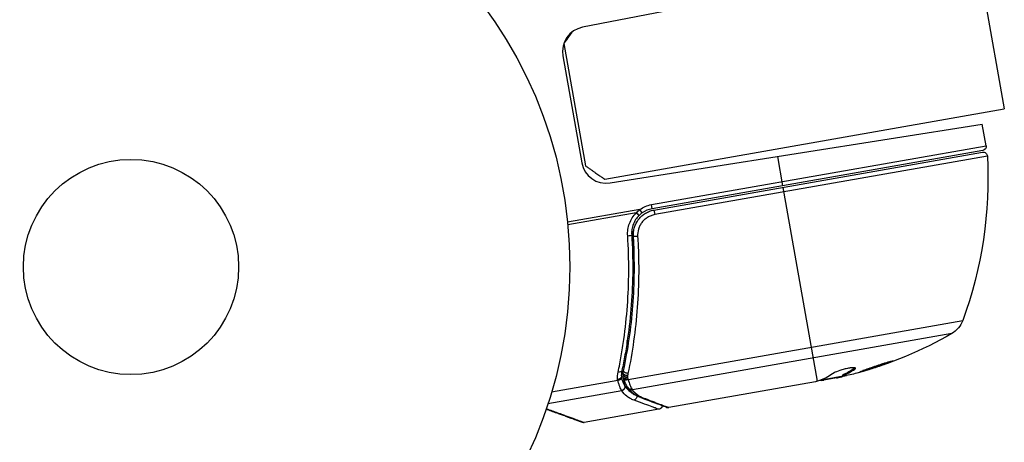
# Model space of a CAD drawing. Units: millimetres. Extents: x -5559 to 5640, y -5643 to 5556.
# Drawn here: x -652 to -533, y 1876 to 1927 of the extents above; entities that cross this region are included whole.
import ezdxf

# ---------------------------------------------------------------- set-up
doc = ezdxf.new("R2010")
doc.units = ezdxf.units.MM
doc.header["$LTSCALE"] = 20
doc.layers.add('2d', color=230, linetype='Continuous')

msp = doc.modelspace()

# ---------------------------------------------------------------- linework, layer by layer
at = {"layer": '2d'}
for p, q in [((-535.97, 1934.76), (-532.67, 1916.05)), ((-545.8, 1933.26), (-583.6, 1925.91)), ((-585.85, 1923.94), (-583.24, 1909.16)), ((-585.98, 1922.44), (-583.7, 1909.54)), ((-580.92, 1907.54), (-532.67, 1916.05)), ((-580.28, 1907.1), (-535.33, 1914.22)), ((-534.87, 1911.6), (-535.33, 1914.22)), ((-575.28, 1904.48), (-534.87, 1911.6)), ((-535.28, 1911.02), (-575.2, 1903.98)), ((-574.99, 1903.82), (-535.3, 1910.81)), ((-534.71, 1910.35), (-574.89, 1903.27)), ((-559.4, 1906.77), (-560.03, 1910.3)), ((-555.24, 1883.15), (-559.37, 1906.57)), ((-576.7, 1903.88), (-585.42, 1902.35)), ((-576.41, 1903.48), (-576.7, 1903.88)), ((-575.2, 1903.98), (-575.28, 1904.48)), ((-574.99, 1903.82), (-574.89, 1903.27)), ((-577.11, 1903.47), (-585.39, 1902.02)), ((-577.41, 1899.73), (-577.67, 1901.22)), ((-576.82, 1896.42), (-576.82, 1896.42)), ((-578.1, 1883.35), (-537.69, 1890.48)), ((-539.01, 1888.91), (-577.59, 1882.11)), ((-578.09, 1887.43), (-578.2, 1888.05)), ((-578.71, 1883.88), (-578.83, 1884.54)), ((-554.76, 1883.32), (-552.14, 1883.78)), ((-552.5, 1883.72), (-552.49, 1883.65)), ((-552.15, 1883.8), (-552.17, 1883.9)), ((-550.73, 1884.71), (-550.72, 1884.61)), ((-579.35, 1883.24), (-587.35, 1881.83)), ((-578.48, 1882.56), (-578.66, 1883.58)), ((-578.62, 1883.45), (-578.63, 1883.47)), ((-555.47, 1883.09), (-573.2, 1879.96)), ((-552.92, 1883.54), (-554.48, 1883.27)), ((-553.99, 1883.45), (-553.98, 1883.35)), ((-578.86, 1881.98), (-587.79, 1880.41)), ((-574.39, 1879.75), (-583.42, 1878.16))]:
    msp.add_line(p, q, dxfattribs=at)
for radius in [53, 13]:
    msp.add_circle((-638.14, 1896.95), radius, dxfattribs=at)
for centre, radius, start, end in [((-638.14, 1896.95), 56.8, 78.0931, 161.9069), ((-583.02, 1922.96), 3, 101, 190), ((-580.75, 1910.06), 3, 190, 279), ((-574.68, 1901.03), 3, 100, 125.3392)]:
    msp.add_arc(centre, radius, start, end, dxfattribs=at)
at = {"layer": '2d', "extrusion": (0, 0, -1)}
for centre, radius, start, end in [((535.36, 1911.51), 0.5, 170, 260), ((584.64, 1907.66), 50, 176.9217, 200.1017), ((535.21, 1910.32), 0.5, 80, 176.9217), ((574.68, 1901.03), 3.5, 54.6608, 80), ((540.51, 1891.51), 3, 200.1017, 240.1478), ((563.9, 1932.27), 50, 240.1478, 254.4225), ((563.9, 1932.27), 49.9, 256.1865, 256.3721)]:
    msp.add_arc(centre, radius, start, end, dxfattribs=at)
at = {"layer": '2d'}
for centre, major_axis, ratio, start_param, end_param in [((-577.12, 1903.53), (-0.35, 0.357), 0.062539, 1.661861, 3.141593), ((-578.17, 1900.8), (0.499, 0.032), 0.159824, -1.5531, 0), ((-578.2, 1883.79), (0.478, 0.145), 0.494864, 3.141592, 4.652844), ((-564.22, 1932.22), (-8.68, 49.24), 0.886633, 3.212052, 3.229494), ((-562.42, 1932.54), (-8.68, 49.21), 0.372483, 3.23016, 3.314259), ((-578.15, 1883.62), (0.477, 0.15), 0.49795, 3.141593, 4.647132), ((-578.14, 1883.6), (0.477, 0.151), 0.498291, 3.141592, 4.646637), ((-577.74, 1882.67), (0.433, 0.251), 0.884978, 3.14158, 4.399679), ((-577.67, 1882.57), (0.393, 0.309), 0.925423, 3.141632, 4.252677), ((-576.39, 1881.63), (0.177, 0.468), 0.879292, 3.141593, 3.735574)]:
    msp.add_ellipse(centre, major_axis=major_axis, ratio=ratio, start_param=start_param, end_param=end_param, dxfattribs=at)
at = {"layer": '2d', "extrusion": (0, 0, -1)}
for centre, major_axis, ratio, start_param, end_param in [((-576.96, 1900.71), (0.499, 0.031), 0.164291, 1.552139, 3.141593), ((-579.35, 1884.5), (-0.489, 0.104), 0.453607, 3.141593, 4.531525), ((-578.21, 1883.87), (-0.5, 0.014), 0.488334, 4.612807, 6.283185), ((-578.2, 1884.06), (-0.497, 0.051), 0.47782, 4.577178, 6.283185), ((-578.16, 1884.32), (-0.489, 0.103), 0.459792, 4.529702, 6.283185), ((-565.03, 1932.07), (-8.68, 49.23), 0.385779, 2.968909, 3.057634), ((-562.42, 1932.54), (-8.66, 49.12), 0.372483, 2.968576, 3.052848), ((-560.03, 1932.96), (-8.65, 49.05), 0.438198, 3.098827, 3.176946), ((-579.39, 1883.48), (0.482, 0.132), 0.499491, 0.182645, 1.616846), ((-578.97, 1882.48), (0.423, 0.267), 0.916372, 0.41981, 1.929403), ((-578.95, 1882.45), (0.409, 0.288), 0.928876, 0.467492, 1.981577), ((-577.48, 1881.33), (0.17, 0.47), 0.886703, 1.170056, 2.567548)]:
    msp.add_ellipse(centre, major_axis=major_axis, ratio=ratio, start_param=start_param, end_param=end_param, dxfattribs=at)
at = {"layer": '2d'}
for points, weights in [([(-584.87, 1925.33), (-585.13, 1924.96), (-585.46, 1924.49), (-585.85, 1923.94)], [0.974616494856, 0.977979528698, 0.986440697079, 1]), ([(-583.24, 1909.16), (-581.73, 1908.1), (-580.92, 1907.54), (-580.92, 1907.54)], [1, 0.963936868618, 0.963936868618, 1]), ([(-583.68, 1878.19), (-583.68, 1878.19), (-585.14, 1878.72), (-588.01, 1879.76)], [0.97028885111, 0.970288870257, 0.977994472115, 0.993405656685]), ([(-587.98, 1879.84), (-584.96, 1878.73), (-583.42, 1878.16), (-583.42, 1878.16)], [0.994637417932, 0.97840504005, 0.97028885111, 0.97028885111])]:
    msp.add_rational_spline(points, weights, degree=3, dxfattribs=at)
for points, knots in [([(-577.46, 1900.68), (-577.47, 1900.86), (-577.46, 1901.04), (-577.42, 1901.4), (-577.38, 1901.58), (-577.27, 1901.93), (-577.21, 1902.1), (-577.04, 1902.42), (-576.94, 1902.57), (-576.71, 1902.86), (-576.59, 1902.99), (-576.31, 1903.23), (-576.16, 1903.34), (-575.85, 1903.53), (-575.69, 1903.61), (-575.35, 1903.74), (-575.17, 1903.79), (-574.99, 1903.82)], [0, 0, 0, 0, 0.000545643, 0.000545643, 0.001091287, 0.001091287, 0.00163693, 0.00163693, 0.002182574, 0.002182574, 0.002728217, 0.002728217, 0.003273861, 0.003273861, 0.003819504, 0.003819504, 0.004365148, 0.004365148, 0.004365148, 0.004365148]), ([(-578.15, 1900.72), (-578.17, 1900.98), (-578.16, 1901.23), (-578.09, 1901.72), (-578.02, 1901.97), (-577.85, 1902.44), (-577.73, 1902.67), (-577.46, 1903.1), (-577.3, 1903.29), (-577.11, 1903.47)], [0, 0, 0, 0, 0.000758563, 0.000758563, 0.001517127, 0.001517127, 0.00227569, 0.00227569, 0.003034254, 0.003034254, 0.003034254, 0.003034254]), ([(-576.77, 1903.17), (-576.93, 1903.02), (-577.07, 1902.85), (-577.31, 1902.49), (-577.4, 1902.3), (-577.56, 1901.9), (-577.61, 1901.68), (-577.67, 1901.26), (-577.68, 1901.05), (-577.67, 1900.84)], [0, 0, 0, 0, 0.000653684, 0.000653684, 0.001307369, 0.001307369, 0.001961053, 0.001961053, 0.002614738, 0.002614738, 0.002614738, 0.002614738]), ([(-574.89, 1903.27), (-575.04, 1903.24), (-575.19, 1903.2), (-575.48, 1903.09), (-575.61, 1903.02), (-575.88, 1902.86), (-576, 1902.77), (-576.23, 1902.57), (-576.33, 1902.46), (-576.52, 1902.21), (-576.6, 1902.08), (-576.74, 1901.81), (-576.8, 1901.67), (-576.93, 1901.23), (-576.96, 1900.93), (-576.95, 1900.63)], [0, 0, 0, 0, 0.000463651, 0.000463651, 0.000927302, 0.000927302, 0.001390953, 0.001390953, 0.001854603, 0.001854603, 0.002318254, 0.002318254, 0.002781905, 0.002781905, 0.003709207, 0.003709207, 0.003709207, 0.003709207]), ([(-577.42, 1901.4), (-577.42, 1901.4), (-577.41, 1901.41), (-577.41, 1901.41), (-577.41, 1901.41), (-577.41, 1901.42), (-577.41, 1901.42), (-577.41, 1901.43), (-577.41, 1901.44), (-577.4, 1901.47), (-577.4, 1901.48), (-577.4, 1901.5)], [0.01786198, 0.01786198, 0.01786198, 0.01786198, 0.02027491, 0.02027491, 0.02141311, 0.02141311, 0.02394024, 0.02394024, 0.03067932, 0.03067932, 0.04865188, 0.04865188, 0.04865188, 0.04865188]), ([(-577.35, 1901.67), (-577.35, 1901.67), (-577.35, 1901.68), (-577.35, 1901.68), (-577.35, 1901.69), (-577.34, 1901.7), (-577.34, 1901.71), (-577.34, 1901.73), (-577.34, 1901.73), (-577.34, 1901.73), (-577.34, 1901.73), (-577.34, 1901.73), (-577.34, 1901.73), (-577.34, 1901.73), (-577.34, 1901.73), (-577.34, 1901.73)], [0.01094071, 0.01094071, 0.01094071, 0.01094071, 0.0191862, 0.0191862, 0.02352887, 0.02352887, 0.04524325, 0.04524325, 0.0493145, 0.0493145, 0.04985733, 0.04985733, 0.04989126, 0.04989126, 0.04990822, 0.04990822, 0.04990822, 0.04990822]), ([(-579.31, 1884.26), (-579.17, 1884.9), (-579.05, 1885.55), (-578.82, 1886.86), (-578.71, 1887.53), (-578.43, 1889.53), (-578.29, 1890.88), (-577.99, 1895), (-577.96, 1897.82), (-578.15, 1900.72)], [0, 0, 0, 0, 0.00220601, 0.00220601, 0.00441202, 0.00441202, 0.00882403, 0.00882403, 0.01764806, 0.01764806, 0.01764806, 0.01764806]), ([(-577.67, 1900.84), (-577.48, 1897.94), (-577.51, 1895.12), (-577.82, 1891.01), (-577.97, 1889.66), (-578.26, 1887.66), (-578.36, 1886.99), (-578.6, 1885.68), (-578.72, 1885.03), (-578.86, 1884.39)], [0, 0, 0, 0, 0.00868805, 0.00868805, 0.01303207, 0.01303207, 0.01520408, 0.01520408, 0.0173761, 0.0173761, 0.0173761, 0.0173761]), ([(-578.65, 1884.42), (-578.12, 1886.94), (-577.73, 1889.56), (-577.42, 1893.62), (-577.36, 1895), (-577.34, 1897.11), (-577.35, 1897.82), (-577.38, 1899.25), (-577.41, 1899.96), (-577.46, 1900.68)], [0, 0, 0, 0, 0.00862373, 0.00862373, 0.0129356, 0.0129356, 0.01509153, 0.01509153, 0.01724746, 0.01724746, 0.01724746, 0.01724746]), ([(-576.95, 1900.63), (-576.9, 1899.9), (-576.87, 1899.17), (-576.83, 1897.72), (-576.82, 1897), (-576.83, 1894.85), (-576.89, 1893.45), (-577.2, 1889.31), (-577.58, 1886.65), (-578.12, 1884.08)], [0, 0, 0, 0, 0.0022235, 0.0022235, 0.00444701, 0.00444701, 0.00889401, 0.00889401, 0.01778802, 0.01778802, 0.01778802, 0.01778802]), ([(-577.46, 1900.68), (-577.46, 1900.69), (-577.46, 1900.7), (-577.46, 1900.72), (-577.46, 1900.72), (-577.46, 1900.73), (-577.46, 1900.73), (-577.46, 1900.73), (-577.46, 1900.73), (-577.46, 1900.73), (-577.46, 1900.73), (-577.46, 1900.74), (-577.46, 1900.74), (-577.46, 1900.75), (-577.46, 1900.76), (-577.46, 1900.78), (-577.46, 1900.78), (-577.46, 1900.79), (-577.46, 1900.79), (-577.46, 1900.79), (-577.46, 1900.79), (-577.46, 1900.79), (-577.46, 1900.79), (-577.46, 1900.79)], [0, 0, 0, 0, 0.00463788, 0.00463788, 0.00550732, 0.00550732, 0.00583336, 0.00583336, 0.00606521, 0.00606521, 0.0065289, 0.0065289, 0.00838376, 0.00838376, 0.01116615, 0.01116615, 0.01325288, 0.01325288, 0.01344851, 0.01344851, 0.01356443, 0.01356443, 0.01362239, 0.01362239, 0.01362239, 0.01362239]), ([(-550.72, 1884.61), (-550.66, 1884.65), (-550.63, 1884.69), (-550.64, 1884.73), (-550.65, 1884.74), (-550.69, 1884.76), (-550.72, 1884.77), (-550.83, 1884.78), (-550.93, 1884.78), (-551.18, 1884.76), (-551.34, 1884.74), (-551.66, 1884.68), (-551.84, 1884.64), (-552.1, 1884.57), (-552.19, 1884.55), (-552.36, 1884.5), (-552.44, 1884.48), (-552.84, 1884.35), (-553.09, 1884.24), (-553.22, 1884.16)], [0.000000216, 0.000000216, 0.000000216, 0.000000216, 0.000538822, 0.000538822, 0.000808126, 0.000808126, 0.001077429, 0.001077429, 0.001616036, 0.001616036, 0.002154642, 0.002154642, 0.002693249, 0.002693249, 0.002962552, 0.002962552, 0.003231855, 0.003231855, 0.004309069, 0.004309069, 0.004309069, 0.004309069]), ([(-546.08, 1885.6), (-546.08, 1885.61), (-546.1, 1885.61), (-546.15, 1885.61), (-546.19, 1885.6), (-546.3, 1885.57), (-546.36, 1885.56), (-546.51, 1885.52), (-546.59, 1885.5), (-546.78, 1885.44), (-546.89, 1885.41), (-547.11, 1885.34), (-547.23, 1885.31), (-547.47, 1885.23), (-547.6, 1885.19), (-547.85, 1885.1), (-547.99, 1885.06), (-548.38, 1884.93), (-548.64, 1884.84), (-549.12, 1884.67), (-549.35, 1884.59), (-549.62, 1884.48), (-549.71, 1884.45), (-549.85, 1884.39), (-549.91, 1884.37), (-550.01, 1884.32), (-550.05, 1884.3), (-550.1, 1884.28), (-550.11, 1884.26), (-550.11, 1884.26), (-550.11, 1884.25), (-550.05, 1884.25), (-549.9, 1884.29), (-549.83, 1884.3), (-549.68, 1884.34), (-549.6, 1884.37), (-549.41, 1884.42), (-549.31, 1884.45), (-549.08, 1884.52), (-548.97, 1884.56), (-548.6, 1884.67), (-548.34, 1884.76), (-547.94, 1884.89), (-547.81, 1884.93), (-547.56, 1885.02), (-547.43, 1885.07), (-547.19, 1885.15), (-547.07, 1885.19), (-546.86, 1885.27), (-546.75, 1885.31), (-546.48, 1885.41), (-546.33, 1885.47), (-546.13, 1885.56), (-546.08, 1885.59), (-546.08, 1885.6)], [0.00828109, 0.00828109, 0.00828109, 0.00828109, 0.00869387, 0.00869387, 0.00910665, 0.00910665, 0.00951942, 0.00951942, 0.0099322, 0.0099322, 0.01034497, 0.01034497, 0.01075775, 0.01075775, 0.01117052, 0.01117052, 0.0115833, 0.0115833, 0.01240885, 0.01240885, 0.0132344, 0.0132344, 0.01364718, 0.01364718, 0.01405995, 0.01405995, 0.01447273, 0.01447273, 0.0148855, 0.0148855, 0.0148855, 0.01571166, 0.01571166, 0.01612473, 0.01612473, 0.01653781, 0.01653781, 0.01695089, 0.01695089, 0.01736396, 0.01736396, 0.01819011, 0.01819011, 0.01860319, 0.01860319, 0.01901627, 0.01901627, 0.01942934, 0.01942934, 0.01984242, 0.01984242, 0.02066857, 0.02066857, 0.02149473, 0.02149473, 0.02149473, 0.02149473]), ([(-546.44, 1885.54), (-546.51, 1885.51), (-546.59, 1885.48), (-546.77, 1885.41), (-546.87, 1885.37), (-547.09, 1885.29), (-547.21, 1885.25), (-547.57, 1885.12), (-547.83, 1885.03), (-548.22, 1884.9), (-548.36, 1884.86), (-548.61, 1884.77), (-548.74, 1884.73), (-548.98, 1884.66), (-549.1, 1884.62), (-549.32, 1884.55), (-549.43, 1884.52), (-549.61, 1884.47), (-549.69, 1884.45), (-549.77, 1884.43)], [0.006174488, 0.006174488, 0.006174488, 0.006174488, 0.00656405, 0.00656405, 0.006976911, 0.006976911, 0.007389773, 0.007389773, 0.008215496, 0.008215496, 0.008628358, 0.008628358, 0.00904122, 0.00904122, 0.009454081, 0.009454081, 0.009866943, 0.009866943, 0.010260926, 0.010260926, 0.010260926, 0.010260926]), ([(-578.92, 1883.64), (-578.93, 1883.57), (-578.98, 1883.51), (-579.14, 1883.4), (-579.26, 1883.36), (-579.38, 1883.34)], [0, 0, 0, 0, 0.0003596144, 0.0003596144, 0.0007192288, 0.0007192288, 0.0007192288, 0.0007192288]), ([(-578.92, 1883.64), (-578.92, 1883.63), (-578.92, 1883.63), (-578.92, 1883.63), (-578.92, 1883.61), (-578.91, 1883.59), (-578.9, 1883.57)], [-0.00000536512, -0.00000536512, -0.00000536512, -0.00000536512, 0, 0, 0, 0.00007199242, 0.00007199242, 0.00007199242, 0.00007199242]), ([(-578.89, 1882.02), (-578.95, 1882.14), (-579.03, 1882.3), (-579.15, 1882.61), (-579.19, 1882.72), (-579.27, 1882.96), (-579.31, 1883.1), (-579.35, 1883.24)], [0, 0, 0, 0, 0.00100776, 0.00100776, 0.00151164, 0.00151164, 0.00201552, 0.00201552, 0.00201552, 0.00201552]), ([(-578.9, 1883.57), (-578.87, 1883.45), (-578.84, 1883.33), (-578.77, 1883.13), (-578.73, 1883.03), (-578.65, 1882.86), (-578.62, 1882.79), (-578.56, 1882.69), (-578.54, 1882.66), (-578.51, 1882.61), (-578.49, 1882.58), (-578.48, 1882.56)], [0, 0, 0, 0, 0.000417436, 0.000417436, 0.000834873, 0.000834873, 0.001252309, 0.001252309, 0.001461028, 0.001461028, 0.001669746, 0.001669746, 0.001669746, 0.001669746]), ([(-578.17, 1882.42), (-578.24, 1882.54), (-578.32, 1882.69), (-578.48, 1883.04), (-578.55, 1883.24), (-578.62, 1883.45)], [0, 0, 0, 0, 0.0798684, 0.0798684, 0.1557777, 0.1557777, 0.1557777, 0.1557777]), ([(-578.48, 1882.56), (-578.48, 1882.56), (-578.48, 1882.56), (-578.48, 1882.56), (-578.47, 1882.55), (-578.47, 1882.54), (-578.46, 1882.53)], [-0.00000006, -0.00000006, -0.00000006, -0.00000006, 0, 0, 0, 0.00009374944, 0.00009374944, 0.00009374944, 0.00009374944]), ([(-578.46, 1882.53), (-578.29, 1882.29), (-578.1, 1882.08), (-577.75, 1881.79), (-577.62, 1881.71), (-577.4, 1881.58), (-577.31, 1881.53), (-577.22, 1881.49)], [0, 0, 0, 0, 0.002323118, 0.002323118, 0.003484677, 0.003484677, 0.004202865, 0.004202865, 0.004202865, 0.004202865]), ([(-578.16, 1883.55), (-578.15, 1883.5), (-578.13, 1883.46), (-578.12, 1883.42), (-578.12, 1883.41), (-578.11, 1883.39), (-578.11, 1883.37)], [0, 0, 0, 0, 0.0001497446, 0.0001497446, 0.0001497446, 0.0002085296, 0.0002085296, 0.0002085296, 0.0002085296]), ([(-578.1, 1883.35), (-578.03, 1883.11), (-577.95, 1882.89), (-577.8, 1882.51), (-577.72, 1882.35), (-577.66, 1882.23)], [0, 0, 0, 0, 0.000882531, 0.000882531, 0.001765062, 0.001765062, 0.001765062, 0.001765062]), ([(-555.24, 1883.15), (-555.24, 1883.15), (-555.24, 1883.15), (-555.24, 1883.15), (-555.28, 1883.14), (-555.31, 1883.13), (-555.34, 1883.12)], [0.0009891619, 0.0009891619, 0.0009891619, 0.0009891619, 0.0009951932, 0.0009951932, 0.0009951932, 0.0011780063, 0.0011780063, 0.0011780063, 0.0011780063]), ([(-554.9, 1883.26), (-554.86, 1883.26), (-554.82, 1883.25), (-554.68, 1883.25), (-554.59, 1883.26), (-554.48, 1883.27)], [0.000109179, 0.000109179, 0.000109179, 0.000109179, 0.000612586, 0.000612586, 0.001224972, 0.001224972, 0.001224972, 0.001224972]), ([(-577.39, 1880.85), (-577.57, 1880.91), (-577.72, 1880.99), (-578, 1881.15), (-578.13, 1881.24), (-578.49, 1881.52), (-578.69, 1881.74), (-578.86, 1881.98)], [0, 0, 0, 0, 0.001200932, 0.001200932, 0.002401864, 0.002401864, 0.004803728, 0.004803728, 0.004803728, 0.004803728]), ([(-576.57, 1881.16), (-577.05, 1881.34), (-577.41, 1881.59), (-577.84, 1882), (-577.96, 1882.13), (-578.07, 1882.26)], [0, 0, 0, 0, 0.2877109, 0.2877109, 0.4071689, 0.4071689, 0.4071689, 0.4071689]), ([(-577.59, 1882.11), (-577.44, 1881.91), (-577.26, 1881.73), (-576.94, 1881.49), (-576.83, 1881.41), (-576.59, 1881.27), (-576.46, 1881.21), (-576.31, 1881.15)], [0, 0, 0, 0, 0.001998239, 0.001998239, 0.002997359, 0.002997359, 0.003996479, 0.003996479, 0.003996479, 0.003996479]), ([(-574.39, 1879.75), (-574.39, 1879.75), (-574.46, 1879.78), (-574.66, 1879.85), (-574.74, 1879.88), (-574.93, 1879.95), (-575.05, 1879.99), (-575.7, 1880.23), (-576.45, 1880.5), (-577.39, 1880.85)], [0.01302615, 0.01302615, 0.01302615, 0.01302615, 0.01627626, 0.01627626, 0.01790389, 0.01790389, 0.01953152, 0.01953152, 0.02604202, 0.02604202, 0.02604202, 0.02604202]), ([(-573.47, 1879.99), (-573.78, 1880.11), (-574.52, 1880.38), (-575.87, 1880.89), (-576.21, 1881.02), (-576.57, 1881.16)], [0, 0, 0, 0, 0.817849, 0.817849, 1.062668, 1.062668, 1.062668, 1.062668]), ([(-576.31, 1881.15), (-575.51, 1880.85), (-574.84, 1880.59), (-574.05, 1880.29), (-573.83, 1880.2), (-573.45, 1880.06), (-573.31, 1880), (-573.2, 1879.96)], [0, 0, 0, 0, 0.00535017, 0.00535017, 0.00802526, 0.00802526, 0.01070034, 0.01070034, 0.01070034, 0.01070034]), ([(-573.98, 1880.18), (-573.98, 1880.18), (-573.98, 1880.18), (-573.99, 1880.14), (-574, 1880.1), (-574.03, 1880.01), (-574.06, 1879.97), (-574.12, 1879.9), (-574.14, 1879.88), (-574.21, 1879.82), (-574.26, 1879.79), (-574.34, 1879.77), (-574.37, 1879.76), (-574.39, 1879.75)], [0.01511681, 0.01511681, 0.01511681, 0.01511681, 0.01613866, 0.01613866, 0.02726659, 0.02726659, 0.04367519, 0.04367519, 0.05366442, 0.05366442, 0.07009968, 0.07009968, 0.07826081, 0.07826081, 0.07826081, 0.07826081]), ([(-583.42, 1878.16), (-583.47, 1878.15), (-583.53, 1878.15), (-583.6, 1878.16), (-583.61, 1878.17), (-583.64, 1878.17), (-583.65, 1878.18), (-583.66, 1878.18), (-583.66, 1878.18), (-583.67, 1878.18), (-583.67, 1878.18), (-583.67, 1878.18), (-583.67, 1878.18), (-583.67, 1878.18), (-583.68, 1878.18), (-583.68, 1878.18), (-583.68, 1878.18), (-583.68, 1878.19), (-583.68, 1878.19), (-583.68, 1878.19), (-583.68, 1878.19), (-583.68, 1878.19), (-583.68, 1878.19), (-583.68, 1878.19)], [0.00002566, 0.00002566, 0.00002566, 0.00002566, 0.01618566, 0.01618566, 0.02112031, 0.02112031, 0.02360998, 0.02360998, 0.02485764, 0.02485764, 0.02548183, 0.02548183, 0.02579397, 0.02579397, 0.02595005, 0.02595005, 0.02602808, 0.02602808, 0.0260671, 0.0260671, 0.02608661, 0.02608661, 0.02610621, 0.02610621, 0.02610621, 0.02610621])]:
    msp.add_open_spline(points, degree=3, knots=knots, dxfattribs=at)
for points in [[(-577.11, 1903.47), (-576.99, 1903.62), (-576.85, 1903.76), (-576.7, 1903.88)], [(-576.41, 1903.48), (-576.54, 1903.38), (-576.66, 1903.28), (-576.77, 1903.17)], [(-577.4, 1901.5), (-577.4, 1901.5), (-577.4, 1901.5), (-577.4, 1901.5)], [(-579.38, 1883.34), (-579.39, 1883.65), (-579.37, 1883.95), (-579.31, 1884.26)], [(-578.86, 1884.39), (-578.91, 1884.15), (-578.93, 1883.9), (-578.92, 1883.66)], [(-578.92, 1883.66), (-578.92, 1883.65), (-578.92, 1883.64), (-578.92, 1883.64)], [(-578.71, 1883.88), (-578.71, 1883.96), (-578.7, 1884.03), (-578.7, 1884.11)], [(-578.68, 1883.65), (-578.7, 1883.72), (-578.71, 1883.8), (-578.71, 1883.88)], [(-578.7, 1884.11), (-578.69, 1884.21), (-578.67, 1884.32), (-578.65, 1884.42)], [(-578.63, 1883.47), (-578.64, 1883.53), (-578.66, 1883.59), (-578.68, 1883.65)], [(-578.16, 1883.81), (-578.16, 1883.75), (-578.17, 1883.69), (-578.17, 1883.62)], [(-578.17, 1883.62), (-578.17, 1883.6), (-578.17, 1883.57), (-578.16, 1883.55)], [(-578.12, 1884.08), (-578.13, 1883.99), (-578.15, 1883.9), (-578.16, 1883.81)], [(-552.92, 1883.54), (-552.77, 1883.58), (-552.62, 1883.61), (-552.49, 1883.65)], [(-550.68, 1884.75), (-550.69, 1884.74), (-550.71, 1884.73), (-550.73, 1884.71)], [(-579.35, 1883.24), (-579.36, 1883.27), (-579.37, 1883.31), (-579.38, 1883.34)], [(-578.07, 1882.26), (-578.1, 1882.31), (-578.14, 1882.36), (-578.17, 1882.42)], [(-578.11, 1883.37), (-578.1, 1883.37), (-578.1, 1883.36), (-578.1, 1883.35)], [(-555.34, 1883.12), (-555.38, 1883.11), (-555.42, 1883.1), (-555.47, 1883.09)], [(-554.79, 1883.3), (-554.91, 1883.25), (-555.06, 1883.2), (-555.24, 1883.15)], [(-578.86, 1881.98), (-578.87, 1881.99), (-578.88, 1882.01), (-578.89, 1882.02)], [(-577.66, 1882.23), (-577.64, 1882.18), (-577.61, 1882.14), (-577.59, 1882.11)], [(-573.47, 1879.99), (-573.39, 1879.96), (-573.3, 1879.95), (-573.21, 1879.96)], [(-573.2, 1879.96), (-573.21, 1879.96), (-573.21, 1879.96), (-573.21, 1879.96)]]:
    msp.add_open_spline(points, degree=3, dxfattribs=at)

doc.saveas('drawing.dxf')
